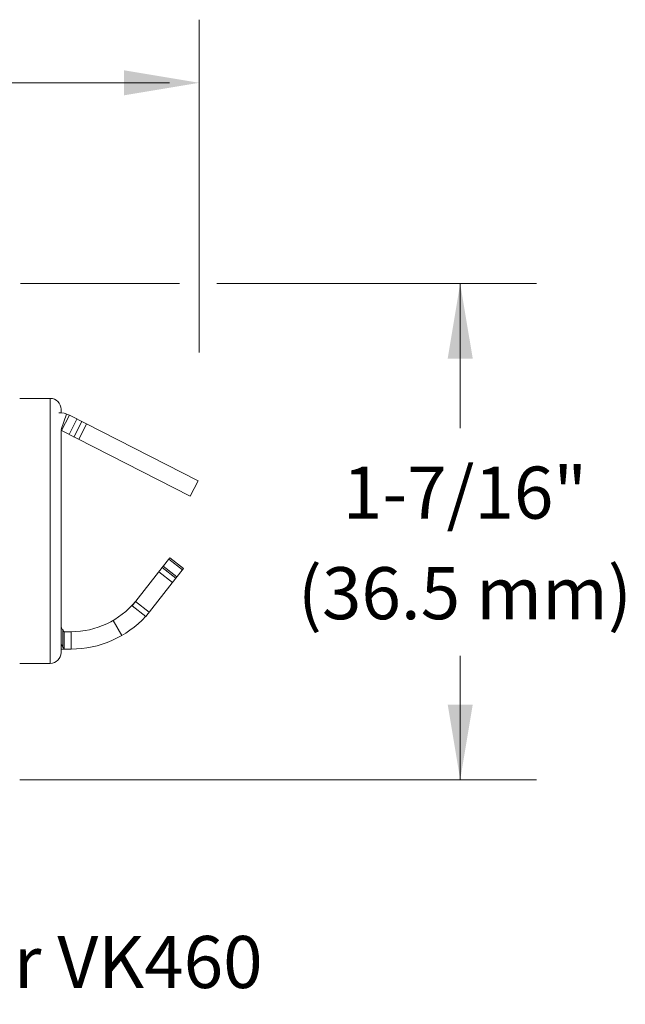
# Model space of a CAD drawing. Extents: x 11.53 to 16.67, y 24.05 to 27.25.
# Drawn here: x 12.54 to 13.17, y 25.51 to 26.55 of the extents above; entities that cross this region are included whole.
import ezdxf
from ezdxf.enums import TextEntityAlignment as Align

# ---------------------------------------------------------------- set-up
doc = ezdxf.new("R2010")
doc.units = 0
doc.header["$LTSCALE"] = 0.1
doc.header["$MEASUREMENT"] = 0
doc.layers.get('0').update_dxf_attribs({"linetype": 'CONTINUOUS'})
doc.layers.add('3', color=3, linetype='CONTINUOUS')

msp = doc.modelspace()

# ---------------------------------------------------------------- linework, layer by layer
at = {"color": 7, "lineweight": 20}
for p, q in [((12.5359, 26.1485), (12.5677, 26.1485)), ((12.5677, 26.1485), (12.5677, 25.871)), ((12.5791, 26.1371), (12.5791, 26.1335)), ((12.5848, 26.1322), (12.5791, 26.1159)), ((12.5795, 26.1148), (12.5878, 26.131)), ((12.5957, 26.1269), (12.5875, 26.1107)), ((12.7225, 26.0623), (12.5878, 26.131)), ((12.6008, 26.1243), (12.5925, 26.1081)), ((12.6059, 26.1218), (12.5976, 26.1055)), ((12.5791, 26.1151), (12.5791, 25.8824)), ((12.7142, 26.0461), (12.5795, 26.1148)), ((12.7225, 26.0623), (12.7142, 26.0461)), ((12.6849, 25.9715), (12.6928, 25.9816)), ((12.7003, 25.9616), (12.686, 25.9728)), ((12.7061, 25.9691), (12.6917, 25.9803)), ((12.7071, 25.9704), (12.6928, 25.9816)), ((12.6535, 25.9313), (12.6849, 25.9715)), ((12.6958, 25.9558), (12.6814, 25.967)), ((12.6993, 25.9603), (12.6849, 25.9715)), ((12.6993, 25.9603), (12.7071, 25.9704)), ((12.6679, 25.9201), (12.6993, 25.9603)), ((12.6679, 25.9201), (12.6535, 25.9313)), ((12.6714, 25.9246), (12.657, 25.9358)), ((12.6428, 25.9003), (12.6337, 25.916)), ((12.5808, 25.8886), (12.5808, 25.9064)), ((12.5824, 25.9042), (12.5897, 25.9042)), ((12.5824, 25.8859), (12.5824, 25.9042)), ((12.5897, 25.9042), (12.5897, 25.8859)), ((12.5824, 25.886), (12.5791, 25.886)), ((12.5824, 25.8859), (12.5897, 25.8859)), ((12.5359, 25.871), (12.5677, 25.871))]:
    msp.add_line(p, q, dxfattribs=at)
for centre, radius, start, end in [((12.5677, 26.1371), 0.0114, 0, 90), ((12.5769, 26.1097), 0.0239, 63, 90), ((12.5769, 26.1097), 0.00569, 63, 67.4135), ((12.5897, 25.9916), 0.0874, 270, 320.4124), ((12.5897, 25.9916), 0.1056, 270, 317.6037), ((12.5677, 25.8824), 0.0114, 270, 0)]:
    msp.add_arc(centre, radius, start, end, dxfattribs=at)
for points, start_tangent, end_tangent in [([(12.5791, 25.9087), (12.5799, 25.9076), (12.5808, 25.9064)], (0.611859, -0.790967), (0.590858, -0.806775)), ([(12.5808, 25.9064), (12.5813, 25.9057), (12.5818, 25.9049), (12.5824, 25.9042)], (0.59126, -0.806481), (0.553341, -0.832955)), ([(12.5791, 25.8912), (12.5799, 25.89), (12.5808, 25.8886)], (0.550782, -0.834649), (0.529852, -0.84809)), ([(12.5808, 25.8886), (12.5813, 25.8878), (12.5818, 25.8869), (12.5824, 25.8859)], (0.530251, -0.847841), (0.493032, -0.870011))]:
    msp.add_spline(points, degree=3, dxfattribs=dict(at, start_tangent=start_tangent, end_tangent=end_tangent))
at = {"layer": '3', "color": 7, "lineweight": 20}
for p, q in [((12.7236, 26.1967), (12.7236, 26.5451)), ((11.8049, 26.479), (12.6926, 26.479)), ((12.5366, 26.2689), (12.7029, 26.2689)), ((12.7421, 26.2689), (13.0766, 26.2689)), ((12.9967, 26.1173), (12.9967, 26.2689)), ((12.9967, 25.7493), (12.9967, 25.879)), ((12.5359, 25.7493), (13.0766, 25.7493))]:
    msp.add_line(p, q, dxfattribs=at)
for points in [[(12.645, 26.4659), (12.645, 26.4921), (12.7236, 26.479)], [(13.0098, 26.1903), (12.9836, 26.1903), (12.9967, 26.2689)], [(13.0098, 25.8279), (12.9836, 25.8279), (12.9967, 25.7493)]]:
    msp.add_solid(points, dxfattribs=at)

# ---------------------------------------------------------------- texts
for s, p in [('1-7/16"', (13.0017, 26.0226)), ('(36.5 mm)', (13.0016, 25.9173)), ('Sprinkler VK460', (12.5155, 25.5311))]:
    msp.add_text(s, height=0.05455, dxfattribs=at).set_placement(p, align=Align.CENTER)

doc.saveas('drawing.dxf')
